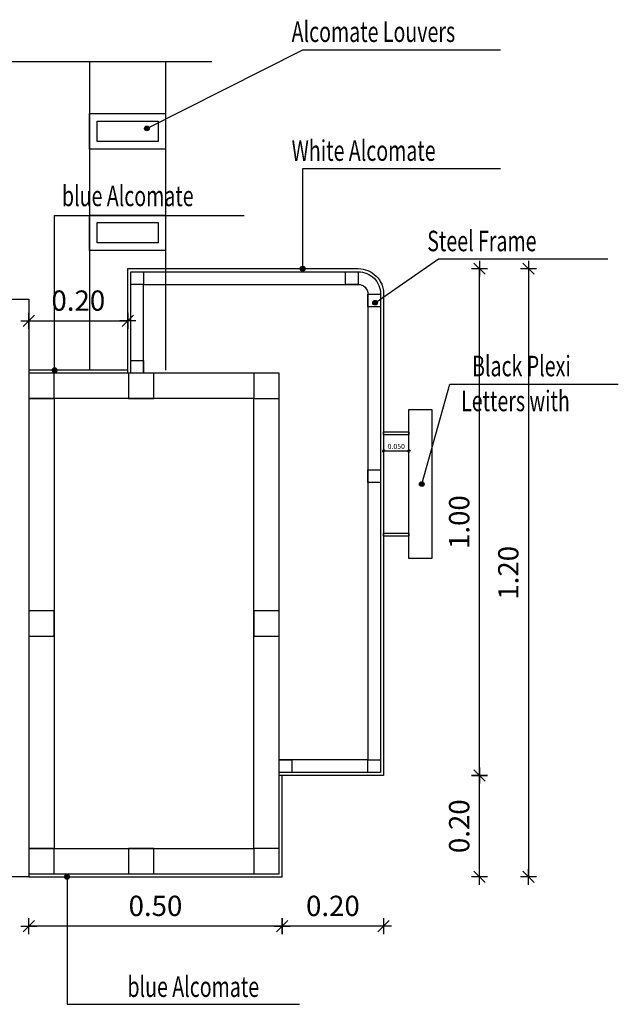
# Model space of a CAD drawing. Units: inches. Extents: x 253 to 599, y 54 to 157.
# Drawn here: x 466 to 468, y 119 to 121 of the extents above; entities that cross this region are included whole.
import ezdxf

# ---------------------------------------------------------------- set-up
doc = ezdxf.new("R2010")
doc.units = ezdxf.units.IN
doc.header["$LTSCALE"] = 20
doc.header["$MEASUREMENT"] = 0
doc.header["$PDMODE"] = 34
for name, color, linetype in [('CEILING-01', 4, 'Continuous'), ('DIM-IN', 140, 'Continuous'), ('EL1', 4, 'Continuous'), ('EL3', 30, 'Continuous'), ('EL4', 11, 'Continuous'), ('EL6', 115, 'Continuous'), ('FIRE ALARM SYSTEM', 1, 'Continuous'), ('TEXT', 22, 'Continuous')]:
    doc.layers.add(name, color=color, linetype=linetype)
doc.styles.add('ROMANC', font='romanc.shx', dxfattribs={"width": 0.7})
doc.dimstyles.new('E-10', dxfattribs={"dimtxt": 0.04, "dimasz": 0.001, "dimexe": 0, "dimexo": 0, "dimgap": 0.02, "dimtad": 1, "dimrnd": 0.005, "dimzin": 0, "dimdsep": 46, "dimtxsty": 'ROMANC', "dimblk": 'A', "dimcen": 0.09, "dimse1": 1, "dimse2": 1, "dimclrd": 256, "dimclre": 256, "dimclrt": 256, "dimadec": 0, "dimazin": 0, "dimtfac": 1, "dimtix": 1, "dimtmove": 2, "dimatfit": 3, "dimfxl": 0, "dimtolj": 1, "dimtzin": 0, "dimarcsym": 0})
doc.dimstyles.new('E-2', dxfattribs={"dimtxt": 0.01, "dimasz": 0.0002, "dimexe": 0, "dimexo": 0, "dimgap": 0.004, "dimtad": 1, "dimdec": 3, "dimzin": 0, "dimdsep": 46, "dimtxsty": 'ROMANC', "dimblk1": 'A', "dimblk2": 'A', "dimsah": 1, "dimcen": 0.09, "dimse1": 1, "dimse2": 1, "dimclrd": 256, "dimclre": 256, "dimclrt": 256, "dimadec": 0, "dimazin": 0, "dimtfac": 1, "dimtdec": 3, "dimtix": 1, "dimtmove": 2, "dimatfit": 3, "dimldrblk": 'A', "dimfxl": 1, "dimtolj": 1, "dimtzin": 0, "dimarcsym": 0})

# ---------------------------------------------------------------- blocks, each defined once
blk = doc.blocks.new('A')
for p, q in [((15.7, 0), (-15.7, 0)), ((11.1, 11.1), (-11.1, -11.1)), ((0, 15.7), (0, -15.7))]:
    blk.add_line(p, q)
blk = doc.blocks.new('*D292')
at = {"layer": 'Defpoints', "color": 0, "transparency": 16777216}
for p in [(467.1318, 119.8825), (467.1818, 119.8825), (467.1818, 119.8731)]:
    blk.add_point(p, dxfattribs=at)
at = {"layer": 'DIM-IN', "lineweight": -2, "transparency": 16777216}
blk.add_line((467.132, 119.8731), (467.1816, 119.8731), dxfattribs=at)
at = {"layer": 'DIM-IN', "lineweight": -2, "transparency": 16777216, "xscale": 0.0002, "yscale": 0.0002, "zscale": 0.0002, "rotation": 180}
blk.add_blockref('A', (467.1318, 119.8731), dxfattribs=at)
at = {"layer": 'DIM-IN', "lineweight": -2, "transparency": 16777216, "xscale": 0.0002, "yscale": 0.0002, "zscale": 0.0002}
blk.add_blockref('A', (467.1818, 119.8731), dxfattribs=at)
at = {"layer": 'DIM-IN', "transparency": 16777216, "insert": (467.1568, 119.8821), "char_height": 0.01, "attachment_point": 5, "style": 'ROMANC'}
blk.add_mtext('\\A1;0.050', dxfattribs=at)
blk = doc.blocks.new('*D293')
at = {"layer": 'Defpoints', "color": 0, "transparency": 16777216}
for p in [(466.9318, 119.2328), (467.1318, 119.2328), (466.9318, 118.9357)]:
    blk.add_point(p, dxfattribs=at)
at = {"layer": 'DIM-IN', "lineweight": -2, "transparency": 16777216}
blk.add_line((467.1308, 118.9357), (466.9328, 118.9357), dxfattribs=at)
at = {"layer": 'DIM-IN', "lineweight": -2, "transparency": 16777216, "xscale": 0.001, "yscale": 0.001, "zscale": 0.001, "rotation": 180}
blk.add_blockref('A', (466.9318, 118.9357), dxfattribs=at)
at = {"layer": 'DIM-IN', "lineweight": -2, "transparency": 16777216, "xscale": 0.001, "yscale": 0.001, "zscale": 0.001}
blk.add_blockref('A', (467.1318, 118.9357), dxfattribs=at)
at = {"layer": 'DIM-IN', "transparency": 16777216, "insert": (467.0318, 118.9757), "char_height": 0.04, "attachment_point": 5, "style": 'ROMANC'}
blk.add_mtext('\\A1;0.20', dxfattribs=at)
blk = doc.blocks.new('*D294')
at = {"layer": 'Defpoints', "color": 0, "transparency": 16777216}
for p in [(466.4318, 119.0328), (466.9318, 119.0328), (466.4318, 118.9357)]:
    blk.add_point(p, dxfattribs=at)
at = {"layer": 'DIM-IN', "lineweight": -2, "transparency": 16777216}
blk.add_line((466.9308, 118.9357), (466.4328, 118.9357), dxfattribs=at)
at = {"layer": 'DIM-IN', "lineweight": -2, "transparency": 16777216, "xscale": 0.001, "yscale": 0.001, "zscale": 0.001, "rotation": 180}
blk.add_blockref('A', (466.4318, 118.9357), dxfattribs=at)
at = {"layer": 'DIM-IN', "lineweight": -2, "transparency": 16777216, "xscale": 0.001, "yscale": 0.001, "zscale": 0.001}
blk.add_blockref('A', (466.9318, 118.9357), dxfattribs=at)
at = {"layer": 'DIM-IN', "transparency": 16777216, "insert": (466.6818, 118.9757), "char_height": 0.04, "attachment_point": 5, "style": 'ROMANC'}
blk.add_mtext('\\A1;0.50', dxfattribs=at)
blk = doc.blocks.new('*D295')
at = {"layer": 'Defpoints', "color": 0, "transparency": 16777216}
for p in [(466.9318, 119.2328), (467.3209, 119.2328), (466.9318, 119.0328)]:
    blk.add_point(p, dxfattribs=at)
at = {"layer": 'DIM-IN', "lineweight": -2, "transparency": 16777216}
blk.add_line((467.3209, 119.0338), (467.3209, 119.2318), dxfattribs=at)
at = {"layer": 'DIM-IN', "lineweight": -2, "transparency": 16777216, "xscale": 0.001, "yscale": 0.001, "zscale": 0.001}
for p, rotation in [((467.3209, 119.2328), 90), ((467.3209, 119.0328), 270)]:
    blk.add_blockref('A', p, dxfattribs=dict(at, rotation=rotation))
at = {"layer": 'DIM-IN', "transparency": 16777216, "insert": (467.2809, 119.1328), "char_height": 0.04, "attachment_point": 5, "rotation": 90, "style": 'ROMANC'}
blk.add_mtext('\\A1;0.20', dxfattribs=at)
blk = doc.blocks.new('*D296')
at = {"layer": 'Defpoints', "color": 0, "transparency": 16777216}
for p in [(467.0405, 120.2328), (467.3209, 120.2328), (466.9318, 119.2328)]:
    blk.add_point(p, dxfattribs=at)
at = {"layer": 'DIM-IN', "lineweight": -2, "transparency": 16777216}
blk.add_line((467.3209, 119.2338), (467.3209, 120.2318), dxfattribs=at)
at = {"layer": 'DIM-IN', "lineweight": -2, "transparency": 16777216, "xscale": 0.001, "yscale": 0.001, "zscale": 0.001}
for p, rotation in [((467.3209, 120.2328), 90), ((467.3209, 119.2328), 270)]:
    blk.add_blockref('A', p, dxfattribs=dict(at, rotation=rotation))
at = {"layer": 'DIM-IN', "transparency": 16777216, "insert": (467.2809, 119.7328), "char_height": 0.04, "attachment_point": 5, "rotation": 90, "style": 'ROMANC'}
blk.add_mtext('\\A1;1.00', dxfattribs=at)
blk = doc.blocks.new('*D297')
at = {"layer": 'Defpoints', "color": 0, "transparency": 16777216}
for p in [(467.0405, 120.2328), (466.9318, 119.0328), (467.4178, 119.0328)]:
    blk.add_point(p, dxfattribs=at)
at = {"layer": 'DIM-IN', "lineweight": -2, "transparency": 16777216}
blk.add_line((467.4178, 120.2318), (467.4178, 119.0338), dxfattribs=at)
at = {"layer": 'DIM-IN', "lineweight": -2, "transparency": 16777216, "xscale": 0.001, "yscale": 0.001, "zscale": 0.001}
for p, rotation in [((467.4178, 120.2328), 90), ((467.4178, 119.0328), 270)]:
    blk.add_blockref('A', p, dxfattribs=dict(at, rotation=rotation))
at = {"layer": 'DIM-IN', "transparency": 16777216, "insert": (467.3778, 119.6328), "char_height": 0.04, "attachment_point": 5, "rotation": 90, "style": 'ROMANC'}
blk.add_mtext('\\A1;1.20', dxfattribs=at)
blk = doc.blocks.new('*D298')
at = {"layer": 'Defpoints', "color": 0, "transparency": 16777216}
for p in [(466.6274, 120.1298), (466.4318, 120.0328), (466.6274, 120.0328)]:
    blk.add_point(p, dxfattribs=at)
at = {"layer": 'DIM-IN', "lineweight": -2, "transparency": 16777216}
blk.add_line((466.4328, 120.1298), (466.6264, 120.1298), dxfattribs=at)
at = {"layer": 'DIM-IN', "lineweight": -2, "transparency": 16777216, "xscale": 0.001, "yscale": 0.001, "zscale": 0.001, "rotation": 180}
blk.add_blockref('A', (466.4318, 120.1298), dxfattribs=at)
at = {"layer": 'DIM-IN', "lineweight": -2, "transparency": 16777216, "xscale": 0.001, "yscale": 0.001, "zscale": 0.001}
blk.add_blockref('A', (466.6274, 120.1298), dxfattribs=at)
at = {"layer": 'DIM-IN', "transparency": 16777216, "insert": (466.5296, 120.1698), "char_height": 0.04, "attachment_point": 5, "style": 'ROMANC'}
blk.add_mtext('\\A1;0.20', dxfattribs=at)

msp = doc.modelspace()

# ---------------------------------------------------------------- hatches: boundary and pattern name
at = {"layer": 'TEXT'}
h = msp.add_hatch(color=256, dxfattribs=at)
h.dxf.hatch_style = 1
edge = h.paths.add_edge_path()
edge.add_arc((466.6648, 120.5094), 0.00466, 0, 360)
h = msp.add_hatch(color=256, dxfattribs=at)
h.dxf.hatch_style = 1
edge = h.paths.add_edge_path()
edge.add_arc((466.9724, 120.2328), 0.00466, 0, 360)
h = msp.add_hatch(color=256, dxfattribs=at)
h.dxf.hatch_style = 1
edge = h.paths.add_edge_path()
edge.add_arc((467.115, 120.1656), 0.00466, 0, 360)
h = msp.add_hatch(color=256, dxfattribs=at)
h.dxf.hatch_style = 1
edge = h.paths.add_edge_path()
edge.add_arc((466.4829, 120.0328), 0.00466, 0, 360)
h = msp.add_hatch(color=256, dxfattribs=at)
h.dxf.hatch_style = 1
edge = h.paths.add_edge_path()
edge.add_arc((467.2071, 119.8078), 0.00466, 0, 360)
h = msp.add_hatch(color=256, dxfattribs=at)
h.dxf.hatch_style = 1
edge = h.paths.add_edge_path()
edge.add_arc((466.5074, 119.0328), 0.00466, 0, 360)

# ---------------------------------------------------------------- linework, layer by layer
at = {"layer": 'CEILING-01'}
for points in [[(466.7018, 120.4686), (466.5518, 120.4686), (466.5518, 120.5386), (466.7018, 120.5386)], [(466.7018, 120.2686), (466.5518, 120.2686), (466.5518, 120.3386), (466.7018, 120.3386)]]:
    msp.add_lwpolyline(points, close=True, dxfattribs=at)
at = {"layer": 'EL1'}
for points in [[(466.6274, 120.0268), (466.6274, 120.2328), (467.0818, 120.2328, -0.414214), (467.1318, 120.1828), (467.1318, 119.2328), (466.9258, 119.2328)], [(466.6334, 120.0268), (466.6334, 120.2268), (467.0818, 120.2268, -0.414214), (467.1258, 120.1828), (467.1258, 119.2388), (466.9258, 119.2388)]]:
    msp.add_lwpolyline(points, format="xyb", dxfattribs=at)
for points in [[(466.6584, 120.2018), (466.6334, 120.2018), (466.6334, 120.2268), (466.6584, 120.2268)], [(467.0818, 120.2018), (467.0568, 120.2018), (467.0568, 120.2268), (467.0818, 120.2268)], [(467.1258, 120.1578), (467.1008, 120.1578), (467.1008, 120.1828), (467.1258, 120.1828)], [(466.6584, 120.0268), (466.6334, 120.0268), (466.6334, 120.0518), (466.6584, 120.0518)], [(466.4318, 119.9768), (466.4818, 119.9768), (466.4818, 120.0268), (466.4318, 120.0268)], [(466.6288, 119.9768), (466.6788, 119.9768), (466.6788, 120.0268), (466.6288, 120.0268)], [(466.8758, 119.9768), (466.9258, 119.9768), (466.9258, 120.0268), (466.8758, 120.0268)], [(467.1818, 119.9548), (467.2271, 119.9548), (467.2271, 119.6608), (467.1818, 119.6608)], [(467.1258, 119.8108), (467.1008, 119.8108), (467.1008, 119.8358), (467.1258, 119.8358)], [(466.4318, 119.5078), (466.4818, 119.5078), (466.4818, 119.5578), (466.4318, 119.5578)], [(466.8758, 119.5078), (466.9258, 119.5078), (466.9258, 119.5578), (466.8758, 119.5578)], [(466.9508, 119.2388), (466.9258, 119.2388), (466.9258, 119.2638), (466.9508, 119.2638)], [(467.1258, 119.2388), (467.1008, 119.2388), (467.1008, 119.2638), (467.1258, 119.2638)], [(466.4318, 119.0388), (466.4818, 119.0388), (466.4818, 119.0888), (466.4318, 119.0888)], [(466.6288, 119.0388), (466.6788, 119.0388), (466.6788, 119.0888), (466.6288, 119.0888)], [(466.8758, 119.0388), (466.9258, 119.0388), (466.9258, 119.0888), (466.8758, 119.0888)]]:
    msp.add_lwpolyline(points, close=True, dxfattribs=at)
for points in [[(466.6274, 120.0328), (466.4318, 120.0328)], [(466.6334, 120.0268), (466.4318, 120.0268)], [(466.4318, 119.0388), (466.9258, 119.0388), (466.9258, 119.2388)], [(466.4318, 119.0328), (466.9318, 119.0328), (466.9318, 119.2328)]]:
    msp.add_lwpolyline(points, dxfattribs=at)
at = {"layer": 'EL3'}
for points in [[(466.6868, 120.4836), (466.5668, 120.4836), (466.5668, 120.5236), (466.6868, 120.5236)], [(466.6868, 120.2836), (466.5668, 120.2836), (466.5668, 120.3236), (466.6868, 120.3236)], [(467.1818, 119.9108), (467.1818, 119.9048), (467.1318, 119.9048), (467.1318, 119.9108)], [(467.1818, 119.7108), (467.1818, 119.7048), (467.1318, 119.7048), (467.1318, 119.7108)]]:
    msp.add_lwpolyline(points, close=True, dxfattribs=at)
at = {"layer": 'EL4'}
msp.add_line((466.4818, 119.9768), (466.4818, 119.0888), dxfattribs=at)
msp.add_lwpolyline([(466.6584, 120.0268), (466.6584, 120.2018), (467.0818, 120.2018, -0.414214), (467.1008, 120.1828), (467.1008, 119.2638), (466.9258, 119.2638)], format="xyb", dxfattribs=at)
for points in [[(466.9258, 119.2388), (466.9258, 120.0268), (466.6334, 120.0268)], [(466.4318, 119.0888), (466.8758, 119.0888), (466.8758, 119.9768), (466.4318, 119.9768)]]:
    msp.add_lwpolyline(points, dxfattribs=at)
at = {"layer": 'EL6'}
for points in [[(466.5518, 120.6411), (466.5518, 120.0328)], [(466.7018, 120.6411), (466.7018, 120.0328)], [(466.1418, 119.9028), (466.1418, 120.1728), (466.4318, 120.1728), (466.4318, 119.0328), (466.1418, 119.0328), (466.1418, 119.6028)]]:
    msp.add_lwpolyline(points, dxfattribs=at)
at = {"layer": 'FIRE ALARM SYSTEM'}
msp.add_line((466.793, 120.6411), (465.9479, 120.6411), dxfattribs=at)
at = {"layer": 'TEXT'}
for points in [[(466.6648, 120.5094), (466.9724, 120.6647), (467.3624, 120.6647)], [(466.9724, 120.2328), (466.9724, 120.4302), (467.3624, 120.4302)], [(466.4829, 120.0328), (466.4829, 120.3374), (466.857, 120.3374)], [(467.115, 120.1656), (467.2399, 120.2519), (467.5741, 120.2519)], [(467.2071, 119.8078), (467.2623, 120.0052), (467.5948, 120.0052)], [(466.5074, 119.0328), (466.5074, 118.7815), (466.9662, 118.7815)]]:
    msp.add_lwpolyline(points, dxfattribs=at)
for centre in [(466.6648, 120.5094), (466.9724, 120.2328), (467.115, 120.1656), (466.4829, 120.0328), (467.2071, 119.8078), (466.5074, 119.0328)]:
    msp.add_circle(centre, 0.00466, dxfattribs=at)

# ---------------------------------------------------------------- texts
at = {"layer": 'TEXT', "style": 'ROMANC', "width": 0.7}
for s, p in [('Alcomate Louvers', (466.9504, 120.68)), ('White Alcomate', (466.9504, 120.4455)), ('blue Alcomate', (466.4973, 120.3561)), ('Steel Frame', (467.2179, 120.2672)), ('Black Plexi', (467.3063, 120.0205)), ('Letters with', (467.2847, 119.9516)), ('blue Alcomate', (466.6265, 118.796))]:
    msp.add_text(s, height=0.0405, dxfattribs=at).set_placement(p)

# ---------------------------------------------------------------- dimensions: what is measured, and where the dimension line sits
at = {"layer": 'DIM-IN'}
for base, p1, p2, angle, dimstyle, picture, middle in [((467.3209, 120.2328), (466.9318, 119.2328), (467.0405, 120.2328), 90, 'E-10', '*D296', (467.2809, 119.7328)), ((467.4178, 119.0328), (467.0405, 120.2328), (466.9318, 119.0328), 90, 'E-10', '*D297', (467.3778, 119.6328)), ((467.1818, 119.8731), (467.1318, 119.8825), (467.1818, 119.8825), 180, 'E-2', '*D292', (467.1568, 119.8821)), ((467.3209, 119.2328), (466.9318, 119.0328), (466.9318, 119.2328), 90, 'E-10', '*D295', (467.2809, 119.1328))]:
    dim = msp.add_linear_dim(base=base, p1=p1, p2=p2, angle=angle, dimstyle=dimstyle, dxfattribs=at)
    dim.commit()
    dim.dimension.update_dxf_attribs({"geometry": picture, "text_midpoint": middle})
for base, p1, p2, picture, middle in [((466.6274, 120.1298), (466.4318, 120.0328), (466.6274, 120.0328), '*D298', (466.5296, 120.1698)), ((466.9318, 118.9357), (467.1318, 119.2328), (466.9318, 119.2328), '*D293', (467.0318, 118.9757)), ((466.4318, 118.9357), (466.9318, 119.0328), (466.4318, 119.0328), '*D294', (466.6818, 118.9757))]:
    dim = msp.add_linear_dim(base=base, p1=p1, p2=p2, dimstyle='E-10', dxfattribs=at)
    dim.commit()
    dim.dimension.update_dxf_attribs({"geometry": picture, "text_midpoint": middle})

doc.saveas('drawing.dxf')
